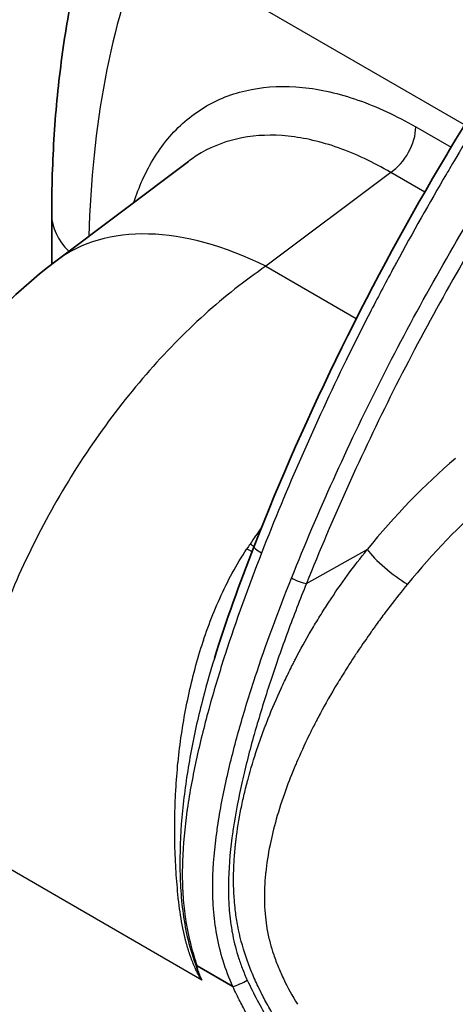
# Model space of a CAD drawing. Units: millimetres. Extents: x 43 to 5195, y 24 to 1710.
# Drawn here: x 179 to 204, y 456 to 512 of the extents above; entities that cross this region are included whole.
import ezdxf

# ---------------------------------------------------------------- set-up
doc = ezdxf.new("R2010")
doc.units = ezdxf.units.MM
doc.header["$LTSCALE"] = 3
doc.layers.add('Visible (ISO)', color=7, linetype='Continuous', lineweight=35)
doc.layers.add('Visible Narrow (ISO)', color=7, linetype='Continuous', lineweight=25)

msp = doc.modelspace()

# ---------------------------------------------------------------- linework, layer by layer
at = {"layer": 'Visible (ISO)'}
for p, q in [((194.877, 505.794), (194.877, 505.794)), ((189.044, 504.369), (181.465, 498.678)), ((181.231, 498.5), (181.231, 501.331)), ((191.32, 480.452), (191.32, 480.453)), ((191.944, 478.616), (191.944, 478.616)), ((194.378, 476.594), (194.378, 476.594)), ((192.68, 471.255), (192.68, 471.255)), ((192.863, 470.535), (192.863, 470.536)), ((191.581, 457.292), (189.544, 458.468)), ((194.26, 458.212), (194.26, 458.212)), ((192.863, 457.643), (192.863, 457.643))]:
    msp.add_line(p, q, dxfattribs=at)
for points, knots in [([(181.231, 501.331), (181.231, 502.873), (181.279, 504.396), (181.473, 507.395), (181.619, 508.872), (182.012, 511.774), (182.258, 513.199), (182.854, 515.992), (183.203, 517.359), (184.006, 520.027), (184.46, 521.329), (184.967, 522.594)], [3.1415927, 3.1415927, 3.1415927, 3.1415927, 3.2135432, 3.2135432, 3.2854937, 3.2854937, 3.3574442, 3.3574442, 3.4293947, 3.4293947, 3.5013452, 3.5013452, 3.5013452, 3.5013452]), ([(192.794, 482.419), (195.767, 490.012), (199.526, 497.587), (205.713, 507.982), (207.708, 511.21), (210.987, 515.872), (212.175, 517.422), (214.778, 520.308), (216.229, 521.641), (217.712, 522.673)], [0, 0, 0, 0, 2.911682, 2.911682, 4.235613, 4.235613, 4.924972, 4.924972, 5.654875, 5.654875, 5.654875, 5.654875]), ([(169.438, 474.624), (169.438, 477.594), (169.931, 480.599), (171.771, 486.393), (173.168, 489.248), (176.718, 494.417), (178.942, 496.783), (181.465, 498.678)], [0, 0, 0, 0, 1.049711, 1.049711, 2.133468, 2.133468, 3.249074, 3.249074, 3.249074, 3.249074]), ([(189.544, 458.468), (189.542, 458.469), (189.54, 458.47), (189.536, 458.471), (189.534, 458.471), (189.531, 458.469), (189.529, 458.467), (189.526, 458.462), (189.525, 458.457), (189.523, 458.433), (189.528, 458.403), (189.538, 458.348), (189.549, 458.308), (189.56, 458.27)], [-0.02676182, -0.02676182, -0.02676182, -0.02676182, -0.0258439, -0.0258439, -0.0249643, -0.0249643, -0.02385349, -0.02385349, -0.02191828, -0.02191828, -0.01431274, -0.01431274, -0.000001, -0.000001, -0.000001, -0.000001]), ([(189.56, 458.27), (189.592, 458.166), (189.626, 458.061), (189.687, 457.905), (189.709, 457.852), (189.745, 457.775), (189.758, 457.749), (189.785, 457.699), (189.802, 457.676), (189.817, 457.652)], [0, 0, 0, 0, 0.0004006058, 0.0004006058, 0.0006009087, 0.0006009087, 0.0007010602, 0.0007010602, 0.0008012117, 0.0008012117, 0.0008012117, 0.0008012117])]:
    msp.add_open_spline(points, degree=3, knots=knots, dxfattribs=at)
for points in [[(189.044, 504.37), (189.044, 504.369), (189.044, 504.369), (189.044, 504.369)], [(190.523, 476.012), (191.196, 478.16), (191.963, 480.296), (192.794, 482.419)]]:
    msp.add_open_spline(points, degree=3, dxfattribs=at)
at = {"layer": 'Visible Narrow (ISO)'}
for p, q in [((204.811, 506.446), (186.555, 516.986)), ((202.028, 506.337), (204.043, 505.174)), ((197.576, 505.155), (197.577, 505.155)), ((197.934, 505.025), (197.934, 505.025)), ((198.24, 504.905), (198.24, 504.905)), ((200.596, 503.737), (193.465, 498.382)), ((202.539, 502.616), (200.596, 503.737)), ((193.465, 498.382), (198.624, 495.404)), ((201.113, 493.967), (201.113, 493.967)), ((197.934, 487.544), (197.934, 487.544)), ((195.784, 480.29), (199.254, 482.225)), ((198.24, 480.913), (198.24, 480.913)), ((197.934, 480.492), (197.934, 480.492)), ((191.213, 480.241), (191.213, 480.242)), ((190.878, 479.539), (190.878, 479.539)), ((191.845, 478.334), (191.844, 478.334)), ((191.89, 478.464), (191.89, 478.464)), ((189.903, 477.045), (189.902, 477.044)), ((191.479, 477.267), (191.479, 477.267)), ((189.638, 476.205), (189.638, 476.205)), ((192.756, 470.198), (192.756, 470.198)), ((189.817, 457.652), (175.814, 465.736)), ((194.072, 458.668), (194.072, 458.67)), ((192.756, 457.884), (192.756, 457.885)), ((192.756, 456.932), (192.756, 456.932))]:
    msp.add_line(p, q, dxfattribs=at)
for centre, major_axis, ratio, start_param, end_param in [((233.635, 469.357), (35.568, -61.605), 0.57735, 3.567238, 3.897485), ((200.489, 505.448), (-1.089, -1.885), 0.57735, 0.855211, 2.356194), ((208.932, 492.441), (-10.506, 18.197), 0.57735, 0.478216, 0.478217), ((188.415, 501.331), (-7.185, 0), 0.57735, 0, 0.528698), ((194.539, 481.269), (-13.074, 17.409), 0.574548, 5.430745, 6.283185), ((204.095, 471.632), (13.411, 23.672), 0.571903, 1.039465, 1.039467), ((207.461, 472.526), (13.409, 19.267), 0.528152, 1.111225, 1.430905), ((204.096, 471.626), (13.416, 23.68), 0.571884, 1.30905, 1.309106), ((209.162, 471.222), (12.389, 17.81), 0.530806, 1.110866, 1.429195), ((204.096, 471.626), (13.416, 23.68), 0.571883, 1.388849, 1.430358), ((204.207, 471.563), (13.388, 23.695), 0.576525, 1.429689, 1.441738), ((191.634, 483.416), (1.801, -1.223), 0.114505, 5.331591, 5.485816), ((191.437, 483.124), (1.81, -1.21), 0.104915, 5.33088, 5.532019), ((194.01, 481.943), (-1.216, 0.476), 0.199837, 0, 0.939553), ((200.766, 481.321), (1.69, -1.373), 0.193211, 3.783367, 5.345258), ((195.33, 480.562), (0.606, -0.243), 0.211034, 4.082854, 5.638595), ((192.715, 475.204), (-1.701, 2.946), 0.57735, 4.778103, 4.778116), ((192.043, 457.549), (0.595, 0.27), 0.110344, 3.774841, 5.316916)]:
    msp.add_ellipse(centre, major_axis=major_axis, ratio=ratio, start_param=start_param, end_param=end_param, dxfattribs=at)
for points, knots in [([(218.444, 522.663), (218.084, 522.415), (217.724, 522.149), (217.367, 521.868), (217.349, 521.853), (217.33, 521.838), (217.311, 521.823), (216.974, 521.555), (216.638, 521.272), (216.306, 520.977), (216.269, 520.944), (216.233, 520.912), (216.197, 520.879), (215.534, 520.282), (214.893, 519.642), (214.27, 518.966), (214.207, 518.898), (214.145, 518.829), (214.082, 518.76), (213.491, 518.108), (212.915, 517.423), (212.353, 516.712), (212.275, 516.614), (212.198, 516.516), (212.12, 516.417), (211.888, 516.119), (211.658, 515.816), (211.431, 515.512), (211.35, 515.403), (211.269, 515.294), (211.189, 515.185), (210.969, 514.886), (210.752, 514.585), (210.537, 514.281), (210.455, 514.166), (210.374, 514.051), (210.293, 513.935), (209.71, 513.102), (209.142, 512.255), (208.584, 511.4), (208.103, 510.665), (207.631, 509.926), (207.16, 509.183), (207.089, 509.07), (207.019, 508.958), (206.948, 508.846), (205.928, 507.228), (204.926, 505.591), (203.952, 503.941), (203.897, 503.848), (203.842, 503.755), (203.787, 503.661), (202.803, 501.989), (201.846, 500.3), (200.921, 498.593), (200.884, 498.524), (200.847, 498.455), (200.81, 498.386), (200.36, 497.553), (199.917, 496.715), (199.483, 495.875), (199.014, 494.965), (198.555, 494.053), (198.106, 493.138), (198.087, 493.099), (198.067, 493.06), (198.048, 493.021), (196.276, 489.398), (194.667, 485.733), (193.216, 482.027)], [-0.00000006, -0.00000006, -0.00000006, -0.00000006, 0.0018051, 0.0018051, 0.0018051, 0.00190088, 0.00190088, 0.00190088, 0.00361027, 0.00361027, 0.00361027, 0.00379806, 0.00379806, 0.00379806, 0.00722059, 0.00722059, 0.00722059, 0.00756513, 0.00756513, 0.00756513, 0.01083092, 0.01083092, 0.01083092, 0.01128111, 0.01128111, 0.01128111, 0.01263608, 0.01263608, 0.01263608, 0.01311879, 0.01311879, 0.01311879, 0.01444124, 0.01444124, 0.01444124, 0.01494344, 0.01494344, 0.01494344, 0.01855526, 0.01855526, 0.01855526, 0.02166189, 0.02166189, 0.02166189, 0.02213054, 0.02213054, 0.02213054, 0.02888254, 0.02888254, 0.02888254, 0.02926443, 0.02926443, 0.02926443, 0.03610319, 0.03610319, 0.03610319, 0.03637891, 0.03637891, 0.03637891, 0.03971352, 0.03971352, 0.03971352, 0.04332384, 0.04332384, 0.04332384, 0.04347775, 0.04347775, 0.04347775, 0.05776514, 0.05776514, 0.05776514, 0.05776514]), ([(194.932, 480.601), (195.687, 482.485), (196.484, 484.354), (198.158, 488.06), (199.035, 489.897), (200.873, 493.54), (201.832, 495.346), (203.831, 498.928), (204.87, 500.703), (207.017, 504.228), (208.128, 505.98), (209.825, 508.574), (210.394, 509.434), (211.552, 511.137), (212.14, 511.979), (213.348, 513.631), (213.968, 514.441), (214.931, 515.622), (215.259, 516.01), (215.926, 516.772), (216.268, 517.147), (216.96, 517.874), (217.312, 518.227), (218.022, 518.905), (218.38, 519.229), (219.104, 519.849), (219.469, 520.143), (220.023, 520.562), (220.301, 520.766), (220.628, 520.993), (220.768, 521.088), (220.862, 521.151), (220.91, 521.183), (220.956, 521.213)], [0, 0, 0, 0, 0.00717393, 0.00717393, 0.01434785, 0.01434785, 0.02152178, 0.02152178, 0.02869571, 0.02869571, 0.03586964, 0.03586964, 0.0394566, 0.0394566, 0.04304356, 0.04304356, 0.04663053, 0.04663053, 0.04842401, 0.04842401, 0.05021749, 0.05021749, 0.05201097, 0.05201097, 0.05380445, 0.05380445, 0.05559794, 0.05559794, 0.05649468, 0.05694305, 0.05716723, 0.05716723, 0.05739142, 0.05739142, 0.05739142, 0.05739142]), ([(221.45, 520.434), (219.959, 519.454), (218.541, 518.218), (217.18, 516.781), (216.84, 516.422), (216.503, 516.049), (216.174, 515.672), (215.845, 515.294), (215.522, 514.91), (215.206, 514.52), (214.573, 513.74), (213.962, 512.937), (213.367, 512.119), (212.772, 511.301), (212.192, 510.468), (211.621, 509.626), (211.05, 508.784), (210.488, 507.933), (209.93, 507.079), (208.813, 505.369), (207.717, 503.637), (206.657, 501.896), (205.597, 500.154), (204.572, 498.399), (203.586, 496.629), (202.599, 494.86), (201.652, 493.075), (200.744, 491.275), (199.837, 489.475), (198.971, 487.659), (198.144, 485.829), (197.318, 483.998), (196.531, 482.152), (195.784, 480.29)], [0, 0, 0, 0, 0.00715943, 0.00715943, 0.00715943, 0.00894929, 0.00894929, 0.00894929, 0.01073915, 0.01073915, 0.01073915, 0.01431887, 0.01431887, 0.01431887, 0.01789858, 0.01789858, 0.01789858, 0.0214783, 0.0214783, 0.0214783, 0.02863773, 0.02863773, 0.02863773, 0.03579717, 0.03579717, 0.03579717, 0.0429566, 0.0429566, 0.0429566, 0.05011603, 0.05011603, 0.05011603, 0.05727547, 0.05727547, 0.05727547, 0.05727547]), ([(185.922, 502.025), (186.068, 502.474), (186.234, 502.905), (186.842, 504.25), (187.365, 505.08), (188.592, 506.494), (189.297, 507.078), (190.859, 507.98), (191.718, 508.298), (193.556, 508.654), (194.535, 508.692), (196.579, 508.488), (197.643, 508.246), (199.813, 507.49), (200.92, 506.977), (202.028, 506.337)], [2.664377, 2.664377, 2.664377, 2.664377, 2.75011, 2.75011, 2.945851, 2.945851, 3.141593, 3.141593, 3.337334, 3.337334, 3.533075, 3.533075, 3.728817, 3.728817, 3.924558, 3.924558, 3.924558, 3.924558]), ([(200.596, 503.737), (199.596, 504.323), (198.595, 504.795), (197.613, 505.142), (196.632, 505.489), (195.669, 505.713), (194.744, 505.808), (193.818, 505.903), (192.93, 505.871), (192.097, 505.71), (191.263, 505.55), (190.484, 505.262), (189.773, 504.852), (189.521, 504.706), (189.278, 504.545), (189.044, 504.37)], [2.3586275, 2.3586275, 2.3586275, 2.3586275, 2.5543688, 2.5543688, 2.5543688, 2.7501101, 2.7501101, 2.7501101, 2.9458514, 2.9458514, 2.9458514, 3.1415927, 3.1415927, 3.1415927, 3.2110184, 3.2110184, 3.2110184, 3.2110184]), ([(193.465, 498.382), (192.281, 497.582), (191.105, 496.657), (189.958, 495.622), (188.81, 494.586), (187.691, 493.442), (186.62, 492.207), (185.549, 490.973), (184.526, 489.65), (183.569, 488.26), (182.612, 486.87), (181.721, 485.414), (180.912, 483.917), (180.102, 482.42), (179.375, 480.882), (178.742, 479.331), (178.108, 477.78), (177.57, 476.215), (177.135, 474.664), (176.7, 473.113), (176.369, 471.575), (176.147, 470.078), (175.926, 468.582), (175.814, 467.126), (175.814, 465.736)], [4.782202, 4.782202, 4.782202, 4.782202, 4.969825, 4.969825, 4.969825, 5.157448, 5.157448, 5.157448, 5.345071, 5.345071, 5.345071, 5.532694, 5.532694, 5.532694, 5.720317, 5.720317, 5.720317, 5.90794, 5.90794, 5.90794, 6.095562, 6.095562, 6.095562, 6.283185, 6.283185, 6.283185, 6.283185]), ([(189.817, 457.652), (189.806, 457.664), (189.795, 457.677), (189.785, 457.691), (189.754, 457.731), (189.726, 457.774), (189.699, 457.818), (189.689, 457.835), (189.678, 457.852), (189.668, 457.869), (189.644, 457.911), (189.621, 457.953), (189.598, 457.995), (189.554, 458.077), (189.513, 458.16), (189.474, 458.243), (189.455, 458.283), (189.437, 458.322), (189.42, 458.361), (189.325, 458.573), (189.24, 458.788), (189.163, 459.005), (189.151, 459.039), (189.139, 459.074), (189.127, 459.109), (189.051, 459.33), (188.983, 459.553), (188.922, 459.776), (188.914, 459.807), (188.905, 459.838), (188.897, 459.869), (188.837, 460.095), (188.785, 460.322), (188.738, 460.548), (188.732, 460.577), (188.726, 460.605), (188.72, 460.633), (188.623, 461.12), (188.551, 461.609), (188.493, 462.101), (188.49, 462.126), (188.487, 462.151), (188.484, 462.175), (188.428, 462.671), (188.385, 463.168), (188.35, 463.669), (188.349, 463.691), (188.347, 463.712), (188.346, 463.734), (188.277, 464.763), (188.247, 465.803), (188.262, 466.855), (188.262, 466.871), (188.262, 466.887), (188.262, 466.903), (188.27, 467.423), (188.289, 467.945), (188.319, 468.466), (188.319, 468.479), (188.32, 468.492), (188.321, 468.505), (188.351, 469.028), (188.393, 469.549), (188.446, 470.07), (188.447, 470.08), (188.448, 470.091), (188.449, 470.101), (188.557, 471.157), (188.711, 472.209), (188.916, 473.256), (188.917, 473.262), (188.918, 473.267), (188.919, 473.272), (189.125, 474.323), (189.382, 475.368), (189.699, 476.405), (190.017, 477.446), (190.391, 478.459), (190.833, 479.44), (191.053, 479.929), (191.291, 480.411), (191.548, 480.883), (191.805, 481.354), (192.082, 481.817), (192.383, 482.268)], [0, 0, 0, 0, 0.00005976, 0.00005976, 0.00005976, 0.00024078, 0.00024078, 0.00024078, 0.00031167, 0.00031167, 0.00031167, 0.00048155, 0.00048155, 0.00048155, 0.0008084, 0.0008084, 0.0008084, 0.00096311, 0.00096311, 0.00096311, 0.00179362, 0.00179362, 0.00179362, 0.00192622, 0.00192622, 0.00192622, 0.00277139, 0.00277139, 0.00277139, 0.00288933, 0.00288933, 0.00288933, 0.00374534, 0.00374534, 0.00374534, 0.00385243, 0.00385243, 0.00385243, 0.0056865, 0.0056865, 0.0056865, 0.00577865, 0.00577865, 0.00577865, 0.00762444, 0.00762444, 0.00762444, 0.00770487, 0.00770487, 0.00770487, 0.01149955, 0.01149955, 0.01149955, 0.0115573, 0.0115573, 0.0115573, 0.01343647, 0.01343647, 0.01343647, 0.01348352, 0.01348352, 0.01348352, 0.01537259, 0.01537259, 0.01537259, 0.01540974, 0.01540974, 0.01540974, 0.01924208, 0.01924208, 0.01924208, 0.01926217, 0.01926217, 0.01926217, 0.02310679, 0.02310679, 0.02310679, 0.02696619, 0.02696619, 0.02696619, 0.02889381, 0.02889381, 0.02889381, 0.03081947, 0.03081947, 0.03081947, 0.03081947]), ([(193.216, 482.027), (192.461, 480.101), (191.763, 478.172), (191.138, 476.234), (191.136, 476.226), (191.133, 476.217), (191.13, 476.208), (190.821, 475.248), (190.53, 474.286), (190.261, 473.321), (190.257, 473.305), (190.253, 473.29), (190.248, 473.274), (189.983, 472.315), (189.739, 471.354), (189.525, 470.386), (189.519, 470.361), (189.514, 470.335), (189.508, 470.31), (189.298, 469.352), (189.116, 468.387), (188.977, 467.422), (188.972, 467.382), (188.966, 467.343), (188.96, 467.303), (188.827, 466.353), (188.734, 465.401), (188.703, 464.443), (188.701, 464.384), (188.699, 464.324), (188.698, 464.265), (188.687, 463.825), (188.689, 463.384), (188.708, 462.942), (188.711, 462.869), (188.714, 462.796), (188.718, 462.723), (188.741, 462.292), (188.78, 461.862), (188.836, 461.435), (188.848, 461.349), (188.86, 461.262), (188.873, 461.176), (188.949, 460.663), (189.052, 460.153), (189.183, 459.645), (189.286, 459.251), (189.406, 458.859), (189.544, 458.468)], [0, 0, 0, 0, 0.00735719, 0.00735719, 0.00735719, 0.00739055, 0.00739055, 0.00739055, 0.01103579, 0.01103579, 0.01103579, 0.01109504, 0.01109504, 0.01109504, 0.01471438, 0.01471438, 0.01471438, 0.01481002, 0.01481002, 0.01481002, 0.01839298, 0.01839298, 0.01839298, 0.01854021, 0.01854021, 0.01854021, 0.02207158, 0.02207158, 0.02207158, 0.02229133, 0.02229133, 0.02229133, 0.02391087, 0.02391087, 0.02391087, 0.02417737, 0.02417737, 0.02417737, 0.02575017, 0.02575017, 0.02575017, 0.02606866, 0.02606866, 0.02606866, 0.02796013, 0.02796013, 0.02796013, 0.02942874, 0.02942874, 0.02942874, 0.02942874]), ([(193.985, 455.505), (193.816, 455.788), (193.661, 456.061), (193.447, 456.455), (193.378, 456.584), (193.281, 456.774), (193.249, 456.836), (193.203, 456.929), (193.18, 456.974), (193.154, 457.027), (193.143, 457.05), (193.136, 457.065), (193.133, 457.071), (192.99, 457.362), (192.861, 457.641), (192.682, 458.056), (192.625, 458.194), (192.544, 458.398), (192.505, 458.5), (192.46, 458.617), (192.439, 458.676), (192.43, 458.701), (192.424, 458.717), (192.421, 458.724), (192.193, 459.352), (192.027, 459.951), (191.847, 460.815), (191.798, 461.097), (191.74, 461.512), (191.723, 461.649), (191.701, 461.853), (191.69, 461.954), (191.68, 462.072), (191.675, 462.122), (191.672, 462.155), (191.671, 462.17), (191.623, 462.772), (191.612, 463.355), (191.638, 464.225), (191.654, 464.514), (191.688, 464.947), (191.701, 465.091), (191.723, 465.307), (191.73, 465.379), (191.746, 465.523), (191.754, 465.593), (191.834, 466.255), (191.929, 466.835), (192.102, 467.699), (192.164, 467.986), (192.265, 468.415), (192.317, 468.629), (192.381, 468.878), (192.409, 468.985), (192.428, 469.056), (192.437, 469.091), (192.604, 469.713), (192.78, 470.293), (193.069, 471.156), (193.169, 471.442), (193.326, 471.871), (193.38, 472.013), (193.461, 472.226), (193.488, 472.297), (193.544, 472.439), (193.571, 472.509), (193.829, 473.16), (194.074, 473.73), (194.461, 474.575), (194.661, 474.995), (194.902, 475.48), (195.007, 475.687), (195.078, 475.825), (195.113, 475.892), (195.443, 476.524), (195.749, 477.076), (196.226, 477.889), (196.47, 478.292), (196.72, 478.69), (196.888, 478.954), (196.972, 479.084), (197.751, 480.271), (198.483, 481.274), (199.254, 482.225)], [0, 0, 0, 0, 0.03125, 0.03125, 0.046875, 0.046875, 0.054687, 0.054687, 0.058594, 0.060547, 0.061523, 0.061523, 0.0625, 0.0625, 0.09375, 0.09375, 0.109375, 0.109375, 0.117187, 0.121094, 0.123047, 0.124023, 0.124023, 0.125, 0.125, 0.1875, 0.1875, 0.21875, 0.21875, 0.234375, 0.234375, 0.242187, 0.246094, 0.248047, 0.248047, 0.25, 0.25, 0.3125, 0.3125, 0.34375, 0.34375, 0.359375, 0.359375, 0.367187, 0.367187, 0.375, 0.375, 0.4375, 0.4375, 0.46875, 0.46875, 0.484375, 0.492187, 0.496094, 0.496094, 0.5, 0.5, 0.5625, 0.5625, 0.59375, 0.59375, 0.609375, 0.609375, 0.617187, 0.617187, 0.625, 0.625, 0.6875, 0.6875, 0.71875, 0.734375, 0.742187, 0.742187, 0.75, 0.75, 0.8125, 0.8125, 0.84375, 0.859375, 0.859375, 0.875, 0.875, 1, 1, 1, 1]), ([(191.58, 457.292), (191.368, 457.771), (191.182, 458.262), (191.029, 458.754), (190.876, 459.246), (190.756, 459.739), (190.665, 460.235), (190.664, 460.24), (190.663, 460.246), (190.662, 460.252), (190.573, 460.741), (190.512, 461.232), (190.476, 461.726), (190.475, 461.735), (190.475, 461.744), (190.474, 461.753), (190.439, 462.243), (190.427, 462.736), (190.434, 463.224), (190.434, 463.236), (190.435, 463.247), (190.435, 463.259), (190.451, 464.241), (190.541, 465.213), (190.676, 466.182), (190.678, 466.196), (190.68, 466.211), (190.682, 466.225), (190.819, 467.191), (191.002, 468.157), (191.216, 469.115), (191.219, 469.129), (191.222, 469.143), (191.225, 469.157), (191.44, 470.115), (191.686, 471.066), (191.954, 472.014), (191.957, 472.026), (191.96, 472.038), (191.964, 472.051), (192.233, 473), (192.525, 473.946), (192.835, 474.89), (192.838, 474.899), (192.841, 474.908), (192.844, 474.917), (193.471, 476.819), (194.174, 478.712), (194.932, 480.601)], [0.00000016, 0.00000016, 0.00000016, 0.00000016, 0.00184798, 0.00184798, 0.00184798, 0.00369596, 0.00369596, 0.00369596, 0.00371716, 0.00371716, 0.00371716, 0.00554394, 0.00554394, 0.00554394, 0.00557721, 0.00557721, 0.00557721, 0.00739192, 0.00739192, 0.00739192, 0.00743507, 0.00743507, 0.00743507, 0.01108787, 0.01108787, 0.01108787, 0.0111413, 0.0111413, 0.0111413, 0.01478383, 0.01478383, 0.01478383, 0.0148375, 0.0148375, 0.0148375, 0.01847979, 0.01847979, 0.01847979, 0.01852627, 0.01852627, 0.01852627, 0.02217575, 0.02217575, 0.02217575, 0.02220985, 0.02220985, 0.02220985, 0.02956767, 0.02956767, 0.02956767, 0.02956767]), ([(195.784, 480.29), (195.415, 479.373), (195.057, 478.446), (194.715, 477.522), (194.374, 476.598), (194.048, 475.673), (193.74, 474.745), (193.731, 474.717), (193.722, 474.69), (193.713, 474.662), (193.415, 473.762), (193.135, 472.858), (192.875, 471.952), (192.864, 471.912), (192.852, 471.872), (192.841, 471.832), (192.587, 470.938), (192.352, 470.041), (192.145, 469.137), (192.133, 469.086), (192.122, 469.036), (192.11, 468.985), (191.909, 468.091), (191.734, 467.191), (191.6, 466.289), (191.591, 466.231), (191.583, 466.173), (191.575, 466.116), (191.446, 465.221), (191.358, 464.322), (191.333, 463.415), (191.331, 463.358), (191.33, 463.302), (191.329, 463.246), (191.321, 462.818), (191.328, 462.387), (191.354, 461.957), (191.357, 461.908), (191.36, 461.859), (191.364, 461.809), (191.394, 461.373), (191.445, 460.938), (191.52, 460.505), (191.526, 460.469), (191.533, 460.433), (191.539, 460.397), (191.621, 459.951), (191.728, 459.506), (191.865, 459.063), (191.871, 459.045), (191.876, 459.027), (191.882, 459.009), (191.952, 458.788), (192.029, 458.566), (192.113, 458.348), (192.203, 458.111), (192.301, 457.878), (192.406, 457.648)], [-0.00000006, -0.00000006, -0.00000006, -0.00000006, 0.00354118, 0.00354118, 0.00354118, 0.00708241, 0.00708241, 0.00708241, 0.00718699, 0.00718699, 0.00718699, 0.01062365, 0.01062365, 0.01062365, 0.01077504, 0.01077504, 0.01077504, 0.01416489, 0.01416489, 0.01416489, 0.01435558, 0.01435558, 0.01435558, 0.01770612, 0.01770612, 0.01770612, 0.01792127, 0.01792127, 0.01792127, 0.02124736, 0.02124736, 0.02124736, 0.02145392, 0.02145392, 0.02145392, 0.02301798, 0.02301798, 0.02301798, 0.02319798, 0.02319798, 0.02319798, 0.0247886, 0.0247886, 0.0247886, 0.02492043, 0.02492043, 0.02492043, 0.02655922, 0.02655922, 0.02655922, 0.02662586, 0.02662586, 0.02662586, 0.02744453, 0.02744453, 0.02744453, 0.02832983, 0.02832983, 0.02832983, 0.02832983]), ([(201.552, 480.246), (201.232, 479.853), (200.897, 479.43), (200.55, 478.977), (200.377, 478.751), (200.2, 478.516), (200.022, 478.274), (199.932, 478.153), (199.842, 478.03), (199.752, 477.905), (199.706, 477.843), (199.661, 477.78), (199.615, 477.716), (199.592, 477.684), (199.57, 477.653), (199.547, 477.621), (199.535, 477.605), (199.524, 477.589), (199.512, 477.572), (199.502, 477.558), (199.492, 477.544), (199.482, 477.53), (199.47, 477.513), (199.466, 477.508), (199.459, 477.498), (199.255, 477.21), (198.993, 476.836), (198.681, 476.369), (198.623, 476.281), (198.563, 476.191), (198.501, 476.097), (198.393, 475.932), (198.28, 475.758), (198.162, 475.573), (198.069, 475.427), (197.973, 475.276), (197.875, 475.118), (197.826, 475.039), (197.777, 474.958), (197.726, 474.876), (197.701, 474.835), (197.676, 474.793), (197.65, 474.751), (197.637, 474.73), (197.625, 474.709), (197.612, 474.688), (197.599, 474.667), (197.586, 474.645), (197.573, 474.624), (197.181, 473.974), (196.854, 473.394), (196.583, 472.89), (196.447, 472.638), (196.326, 472.405), (196.216, 472.192), (196.162, 472.086), (196.111, 471.984), (196.062, 471.887), (196.038, 471.839), (196.015, 471.792), (195.992, 471.746), (195.981, 471.723), (195.969, 471.7), (195.958, 471.678), (195.952, 471.665), (195.945, 471.651), (195.939, 471.638), (195.934, 471.629), (195.933, 471.627), (195.926, 471.612), (195.659, 471.067), (195.424, 470.553), (195.219, 470.073), (195.2, 470.029), (195.181, 469.985), (195.162, 469.941), (194.945, 469.428), (194.761, 468.954), (194.604, 468.521), (194.603, 468.518), (194.602, 468.516), (194.601, 468.511), (194.388, 467.925), (194.21, 467.37), (194.062, 466.847), (193.915, 466.329), (193.798, 465.843), (193.705, 465.391), (193.704, 465.387), (193.704, 465.384), (193.703, 465.38), (193.589, 464.827), (193.508, 464.304), (193.456, 463.811), (193.452, 463.777), (193.449, 463.743), (193.446, 463.709), (193.395, 463.194), (193.375, 462.712), (193.38, 462.262), (193.381, 462.255), (193.381, 462.25), (193.381, 462.241), (193.385, 461.97), (193.398, 461.707), (193.42, 461.451), (193.441, 461.212), (193.469, 460.979), (193.505, 460.753), (193.507, 460.738), (193.51, 460.724), (193.512, 460.707), (193.554, 460.451), (193.605, 460.198), (193.666, 459.95), (193.667, 459.946), (193.668, 459.943), (193.668, 459.94), (193.723, 459.719), (193.784, 459.502), (193.853, 459.287), (193.863, 459.257), (193.873, 459.225), (193.883, 459.195), (193.96, 458.96), (194.05, 458.718), (194.151, 458.471), (194.245, 458.239), (194.35, 458.002), (194.466, 457.76), (194.473, 457.743), (194.482, 457.726), (194.489, 457.711), (194.721, 457.227), (194.983, 456.75), (195.271, 456.28)], [0, 0, 0, 0, 0.0625, 0.0625, 0.0625, 0.09375, 0.09375, 0.09375, 0.109375, 0.109375, 0.109375, 0.117187, 0.117187, 0.117187, 0.121094, 0.121094, 0.121094, 0.123047, 0.123047, 0.123047, 0.124756, 0.124756, 0.124756, 0.126875, 0.126875, 0.126875, 0.1875, 0.1875, 0.1875, 0.198857, 0.198857, 0.198857, 0.21875, 0.21875, 0.21875, 0.234375, 0.234375, 0.234375, 0.242187, 0.242187, 0.242187, 0.246094, 0.246094, 0.246094, 0.248047, 0.248047, 0.248047, 0.25, 0.25, 0.25, 0.3125, 0.3125, 0.3125, 0.34375, 0.34375, 0.34375, 0.359375, 0.359375, 0.359375, 0.367187, 0.367187, 0.367187, 0.371094, 0.371094, 0.371094, 0.373471, 0.373471, 0.373471, 0.375, 0.375, 0.375, 0.432223, 0.432223, 0.432223, 0.4375, 0.4375, 0.4375, 0.499512, 0.499512, 0.499512, 0.5, 0.5, 0.5, 0.5625, 0.5625, 0.5625, 0.624512, 0.624512, 0.624512, 0.625, 0.625, 0.625, 0.683471, 0.683471, 0.683471, 0.6875, 0.6875, 0.6875, 0.749023, 0.749023, 0.749023, 0.75, 0.75, 0.75, 0.78125, 0.78125, 0.78125, 0.810547, 0.810547, 0.810547, 0.8125, 0.8125, 0.8125, 0.84335, 0.84335, 0.84335, 0.84375, 0.84375, 0.84375, 0.871094, 0.871094, 0.871094, 0.875, 0.875, 0.875, 0.90625, 0.90625, 0.90625, 0.935547, 0.935547, 0.935547, 0.9375, 0.9375, 0.9375, 1, 1, 1, 1]), ([(190.523, 476.012), (190.25, 475.14), (190.003, 474.264), (189.529, 472.382), (189.31, 471.374), (188.947, 469.353), (188.802, 468.339), (188.603, 466.302), (188.549, 465.286), (188.556, 463.768), (188.572, 463.264), (188.64, 462.255), (188.692, 461.749), (188.842, 460.745), (188.941, 460.246), (189.201, 459.251), (189.361, 458.756), (189.56, 458.27)], [0.00787091, 0.00787091, 0.00787091, 0.00787091, 0.01109989, 0.01109989, 0.01479985, 0.01479985, 0.01849981, 0.01849981, 0.02219978, 0.02219978, 0.02404976, 0.02404976, 0.02589974, 0.02589974, 0.02774972, 0.02774972, 0.0295997, 0.0295997, 0.0295997, 0.0295997]), ([(217.567, 429.684), (215.225, 431.584), (212.896, 433.535), (210.586, 435.56), (210.577, 435.568), (210.568, 435.576), (210.558, 435.584), (208.258, 437.602), (205.977, 439.69), (203.727, 441.898), (203.705, 441.92), (203.683, 441.941), (203.661, 441.963), (202.554, 443.051), (201.46, 444.164), (200.385, 445.309), (200.356, 445.34), (200.327, 445.372), (200.297, 445.403), (199.232, 446.542), (198.184, 447.714), (197.165, 448.935), (197.129, 448.978), (197.094, 449.02), (197.059, 449.063), (196.572, 449.65), (196.091, 450.249), (195.62, 450.863), (195.582, 450.912), (195.544, 450.961), (195.506, 451.011), (195.252, 451.344), (195.001, 451.681), (194.752, 452.024), (194.545, 452.311), (194.338, 452.603), (194.135, 452.898), (194.096, 452.955), (194.057, 453.012), (194.018, 453.07), (193.579, 453.714), (193.16, 454.369), (192.766, 455.04), (192.728, 455.105), (192.69, 455.17), (192.652, 455.235), (192.584, 455.353), (192.516, 455.472), (192.45, 455.591), (192.308, 455.845), (192.171, 456.101), (192.037, 456.359), (192.025, 456.384), (192.012, 456.408), (191.999, 456.433), (191.854, 456.716), (191.713, 457.002), (191.58, 457.292)], [0, 0, 0, 0, 0.0118094, 0.0118094, 0.0118094, 0.01185634, 0.01185634, 0.01185634, 0.0236188, 0.0236188, 0.0236188, 0.02373443, 0.02373443, 0.02373443, 0.0295235, 0.0295235, 0.0295235, 0.02968115, 0.02968115, 0.02968115, 0.0354282, 0.0354282, 0.0354282, 0.03562788, 0.03562788, 0.03562788, 0.03838054, 0.03838054, 0.03838054, 0.03860125, 0.03860125, 0.03860125, 0.04008819, 0.04008819, 0.04008819, 0.04133289, 0.04133289, 0.04133289, 0.04157455, 0.04157455, 0.04157455, 0.04428524, 0.04428524, 0.04428524, 0.04454797, 0.04454797, 0.04454797, 0.04502333, 0.04502333, 0.04502333, 0.04603467, 0.04603467, 0.04603467, 0.04613046, 0.04613046, 0.04613046, 0.04723759, 0.04723759, 0.04723759, 0.04723759]), ([(192.406, 457.648), (192.584, 457.267), (192.773, 456.893), (193.165, 456.153), (193.37, 455.788), (194.009, 454.708), (194.464, 454.006), (195.419, 452.629), (195.91, 451.963), (196.911, 450.668), (197.421, 450.037), (198.974, 448.184), (200.039, 447), (202.205, 444.697), (203.308, 443.579), (206.654, 440.302), (208.923, 438.227), (213.495, 434.222), (215.798, 432.293), (218.113, 430.416)], [0, 0, 0, 0, 0.00146375, 0.00146375, 0.00292749, 0.00292749, 0.00585499, 0.00585499, 0.00878248, 0.00878248, 0.01170997, 0.01170997, 0.01756496, 0.01756496, 0.02341994, 0.02341994, 0.03512991, 0.03512991, 0.04683988, 0.04683988, 0.04683988, 0.04683988])]:
    msp.add_open_spline(points, degree=3, knots=knots, dxfattribs=at)

doc.saveas('drawing.dxf')
